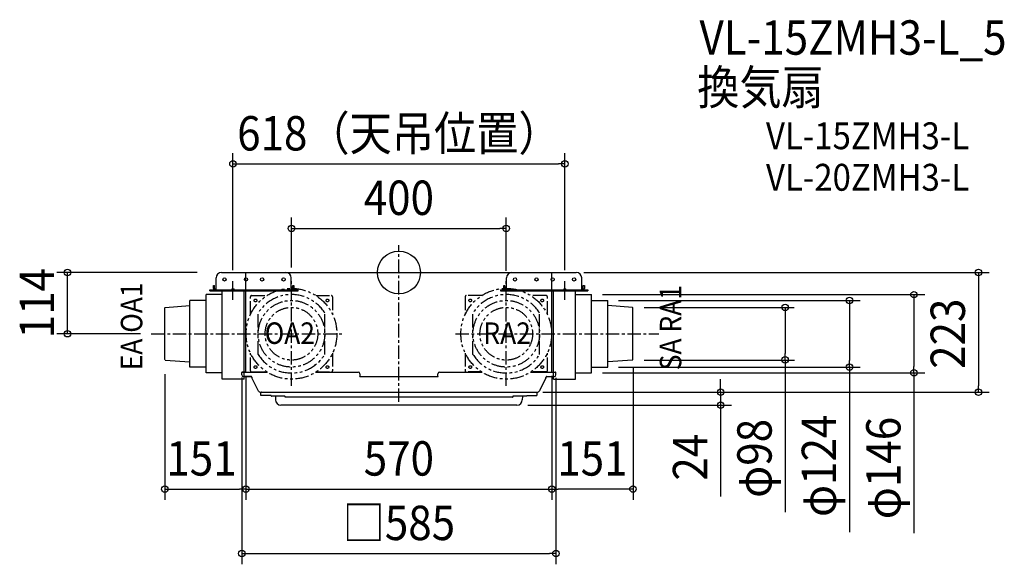
# Model space of a CAD drawing. Extents: x -706 to 1127, y -543 to 470.
import ezdxf
from ezdxf.enums import TextEntityAlignment as Align

# ---------------------------------------------------------------- set-up
doc = ezdxf.new("R2010")
doc.units = 0
doc.header["$LTSCALE"] = 20
doc.header["$PDMODE"] = 3
doc.header["$PDSIZE"] = -2
for name, pattern in [('CENTER', [2, 1.25, -0.25, 0.25, -0.25]), ('DASHDOT', [5.5, 4, -0.6, 0.3, -0.6]), ('PHANTOM', [2.5, 1.25, -0.25, 0.25, -0.25, 0.25, -0.25])]:
    doc.linetypes.add(name, pattern=pattern)
for name, color, linetype in [('ARRANGE', 1, 'CONTINUOUS'), ('BASIS', 6, 'DASHDOT'), ('DETAIL', 5, 'CONTINUOUS'), ('ETC', 61, 'CONTINUOUS'), ('FIX', 11, 'CONTINUOUS'), ('NOTE', 4, 'CONTINUOUS'), ('OUTLINE', 3, 'CONTINUOUS'), ('SIZE', 30, 'CONTINUOUS')]:
    doc.layers.add(name, color=color, linetype=linetype)
doc.styles.get("Standard").update_dxf_attribs({"font": 'SIMPLEX.shx', "width": 0.9, "height": 64, "bigfont": 'BIGFONT.shx'})

msp = doc.modelspace()

# ---------------------------------------------------------------- linework, layer by layer
at = {"layer": 'ARRANGE', "color": 1, "linetype": 'CONTINUOUS'}
msp.add_circle((0, 0), 40, dxfattribs=at)
msp.add_point((0, 0), dxfattribs=at)
at = {"layer": 'BASIS', "color": 6, "linetype": 'CENTER'}
for p, q in [((0, -240.8), (0, 50.6)), ((-200, -211.1), (-200, -12.4)), ((200, -211.1), (200, -12.4)), ((-461, -114), (-104.2, -114)), ((105.5, -114), (483.8, -114))]:
    msp.add_line(p, q, dxfattribs=at)
at = {"layer": 'DETAIL', "color": 5, "linetype": 'CONTINUOUS'}
for p, q in [((-330.4, 0), (-210.4, 0)), ((-210.4, 0), (210.4, 0)), ((210.4, 0), (330.4, 0)), ((-340.4, -32), (-340.4, -10)), ((-200.4, -32), (-200.4, -10)), ((200.4, -32), (200.4, -10)), ((340.4, -32), (340.4, -10)), ((-352.3, -32), (-187.8, -32)), ((-352.3, -34), (-352.3, -32)), ((-352.3, -34), (-187.8, -34)), ((-345.4, -30), (-345.4, -24)), ((-345.4, -24), (-343.4, -24)), ((-343.4, -30), (-343.4, -24)), ((-329, -198.5), (-329, -34)), ((-296.8, -35.3), (-296.8, -35.3)), ((-296.3, -35.3), (-296.3, -35.3)), ((-288, -60.5), (-288, -34)), ((-285, -185.5), (-285, -34)), ((-197.4, -30), (-197.4, -24)), ((-197.4, -24), (-195.4, -24)), ((-195.4, -24), (-195.4, -30)), ((-187.8, -34), (-187.8, -32)), ((189.1, -32), (351.8, -32)), ((189.1, -32), (189.1, -34)), ((189.1, -34), (351.8, -34)), ((195.4, -30), (195.4, -24)), ((195.4, -24), (197.4, -24)), ((197.4, -30), (197.4, -24)), ((199.4, -34), (284.4, -34)), ((285, -185.5), (285, -34)), ((287.9, -60.5), (287.9, -34)), ((328.9, -198.5), (328.9, -34)), ((343.4, -30), (343.4, -24)), ((343.4, -24), (345.4, -24)), ((345.4, -24), (345.4, -30)), ((351.8, -32), (351.8, -34)), ((-389, -176), (-389, -52)), ((-359, -52), (-389, -52)), ((-359, -187), (-359, -41)), ((-329, -41), (-359, -41)), ((328.9, -41), (358.9, -41)), ((358.9, -187), (358.9, -41)), ((358.9, -52), (388.9, -52)), ((388.9, -176), (388.9, -52)), ((-435, -64.9), (-436, -66)), ((-436, -162), (-436, -66)), ((-435, -64.9), (-389, -61.7)), ((-288, -178.5), (-288, -60.5)), ((287.9, -178.5), (287.9, -60.5)), ((434.9, -64.9), (388.9, -61.7)), ((434.9, -64.9), (435.9, -66)), ((435.9, -162), (435.9, -66)), ((-435, -163.1), (-436, -162)), ((-435, -163.1), (-389, -166.3)), ((434.9, -163.1), (388.9, -166.3)), ((434.9, -163.1), (435.9, -162)), ((-359, -176), (-389, -176)), ((-288, -198.5), (-288, -178.5)), ((287.9, -198.5), (287.9, -178.5)), ((358.9, -176), (388.9, -176)), ((-329, -187), (-359, -187)), ((-288, -198.5), (-329, -198.5)), ((-292.5, -190.5), (-292.5, -186.4)), ((-291.6, -185.5), (-245, -185.5)), ((-289.5, -193.5), (-275, -193.5)), ((-274, -194.6), (-274, -194.5)), ((-261.7, -220.9), (-273.7, -195.9)), ((-155, -185.5), (-75.6, -185.5)), ((-73, -193.5), (72.9, -193.5)), ((-72.6, -188.4), (-72.5, -192.5)), ((-72.5, -192), (-72.5, -192.1)), ((-72.5, -192.1), (-72.5, -192.1)), ((-72.5, -192.5), (-72.5, -193)), ((72.5, -192.5), (72.6, -188.4)), ((72.5, -192.1), (72.5, -192)), ((72.5, -192), (72.5, -192)), ((72.5, -192.1), (72.5, -192.1)), ((72.5, -193), (72.5, -192.5)), ((75.6, -185.5), (155, -185.5)), ((245, -185.5), (291.6, -185.5)), ((273.7, -195.9), (262.1, -220)), ((274, -194.6), (274, -194.5)), ((275, -193.5), (289.5, -193.5)), ((287.9, -198.5), (328.9, -198.5)), ((292.5, -190.5), (292.5, -186.4)), ((328.9, -187), (358.9, -187)), ((-257.6, -222.8), (257.6, -222.8)), ((-257, -228.8), (-257.1, -223.8)), ((-238, -228.8), (-257, -228.8)), ((-238, -228.8), (-238, -229.8)), ((-212.5, -230.3), (-237.5, -230.3)), ((-230, -230.8), (-229.9, -237)), ((-212, -231.8), (-212, -230.8)), ((-152.7, -232.3), (-211.5, -232.3)), ((-152.5, -232.3), (-152.7, -232.3)), ((-137.7, -232.3), (-152.5, -232.3)), ((-90.5, -232.2), (-137.7, -232.3)), ((-7.7, -232.3), (-90.5, -232.3)), ((7.3, -232.3), (-7.5, -232.3)), ((137.3, -232.3), (7.5, -232.3)), ((137.5, -232.3), (137.3, -232.3)), ((152.3, -232.3), (137.5, -232.3)), ((152.5, -232.3), (152.3, -232.3)), ((211.5, -232.3), (152.5, -232.3)), ((212, -230.8), (212, -231.8)), ((237.5, -230.3), (212.5, -230.3)), ((230, -230.8), (229.9, -237)), ((238, -228.8), (257, -228.8)), ((238, -228.8), (238, -229.8)), ((257.1, -223.8), (257, -228.8)), ((219.9, -246.8), (-219.9, -246.8))]:
    msp.add_line(p, q, dxfattribs=at)
at = {"layer": 'DETAIL', "color": 5, "linetype": 'PHANTOM'}
for p, q in [((-276.5, -78.1), (-276.5, -45)), ((-274.5, -43), (-245.8, -43)), ((-154.2, -43), (-125.5, -43)), ((-123.5, -45), (-123.5, -78.1)), ((123.5, -45), (123.5, -78.1)), ((154.2, -43), (125.5, -43)), ((274.5, -43), (245.8, -43)), ((276.5, -78.1), (276.5, -45)), ((-262, -152.5), (-262, -75.5)), ((-138, -152.5), (-138, -75.5)), ((138, -152.5), (138, -75.5)), ((262, -152.5), (262, -75.5)), ((-276.5, -183), (-276.5, -149.9)), ((-123.5, -149.9), (-123.5, -183)), ((123.5, -149.9), (123.5, -183)), ((276.5, -183), (276.5, -149.9)), ((-274.5, -185), (-245.8, -185)), ((-154.2, -185), (-125.5, -185)), ((154.2, -185), (125.5, -185)), ((274.5, -185), (245.8, -185))]:
    msp.add_line(p, q, dxfattribs=at)
at = {"layer": 'DETAIL', "color": 5, "linetype": 'CONTINUOUS'}
for centre in [(-324.7, -12.9), (-284.7, -12.9), (-254.7, -12.9), (-214.7, -12.9), (216.3, -12.9), (256.3, -12.9), (286.3, -12.9), (326.3, -12.9)]:
    msp.add_circle(centre, 3, dxfattribs=at)
at = {"layer": 'DETAIL', "color": 5, "linetype": 'PHANTOM'}
for centre, radius in [((-200, -114), 84.5), ((200, -114), 84.5), ((-267, -52), 2.5), ((-200, -114), 62), ((-133, -52), 2.5), ((133, -52), 2.5), ((200, -114), 62), ((267, -52), 2.5), ((-200, -114), 49), ((200, -114), 49), ((-267, -176), 2.5), ((-133, -176), 2.5), ((133, -176), 2.5), ((267, -176), 2.5)]:
    msp.add_circle(centre, radius, dxfattribs=at)
at = {"layer": 'DETAIL', "color": 5, "linetype": 'CONTINUOUS'}
for centre, radius, start, end in [((-330.4, -10), 10, 90, 180), ((-210.4, -10), 10, 0, 90), ((210.4, -10), 10, 90, 180), ((330.4, -10), 10, 0, 90), ((-341.4, -30), 4, 180, 210), ((-341.4, -30), 2, 180, 270), ((-199.4, -30), 2, 270, 0), ((-199.4, -30), 4, 330, 0), ((199.4, -30), 4, 180, 210), ((199.4, -30), 2, 180, 270), ((341.4, -30), 2, 270, 0), ((341.4, -30), 4, 330, 0), ((-291.6, -186.4), 0.9, 90, 180), ((-289.5, -190.5), 3, 180, 270), ((-275, -194.5), 1, 1, 90), ((-271, -194.6), 3, 181, 205.641), ((-75.6, -188.5), 3, 1, 90), ((-73, -193), 0.5, 270, 359), ((73, -193), 0.5, 181.0004, 270), ((75.6, -188.5), 3, 90, 179), ((271, -194.6), 3, 334.359, 359), ((275, -194.5), 1, 90, 179), ((289.5, -190.5), 3, 270, 0), ((291.6, -186.4), 0.9, 0, 90), ((-257.6, -217.8), 5, 205.641, 208.6425), ((257.6, -217.8), 5, 270, 334.359), ((257.6, -217.8), 5, 331.3575, 334.359), ((-257.6, -217.8), 5, 216.9858, 270), ((-256.1, -223.8), 1, 90, 181), ((-237.5, -229.8), 0.5, 180, 270), ((-230.5, -230.8), 0.5, 1, 90), ((-219.9, -236.8), 10, 181, 270), ((-212.5, -230.8), 0.5, 359.9992, 90), ((-211.5, -231.8), 0.5, 180, 270), ((211.5, -231.8), 0.5, 270, 0), ((212.5, -230.8), 0.5, 90, 180.0008), ((219.9, -236.8), 10, 270, 359), ((230.5, -230.8), 0.5, 90, 179), ((237.5, -229.8), 0.5, 270, 0), ((256.1, -223.8), 1, 359, 90)]:
    msp.add_arc(centre, radius, start, end, dxfattribs=at)
at = {"layer": 'DETAIL', "color": 5, "linetype": 'PHANTOM'}
for centre, radius, start, end in [((-274.5, -45), 2, 90, 180), ((-200, -114), 73, 31.8627, 148.1373), ((-125.5, -45), 2, 0, 90), ((125.5, -45), 2, 90, 180), ((200, -114), 73, 31.8627, 148.1373), ((274.5, -45), 2, 0, 90), ((-200, -114), 73, 211.8627, 328.1373), ((200, -114), 73, 211.8627, 328.1373), ((-274.5, -183), 2, 180, 270), ((-125.5, -183), 2, 270, 0), ((125.5, -183), 2, 180, 270), ((274.5, -183), 2, 270, 0)]:
    msp.add_arc(centre, radius, start, end, dxfattribs=at)
at = {"layer": 'FIX', "color": 11, "linetype": 'CONTINUOUS'}
for centre in [(-309, -32), (309, -32)]:
    msp.add_circle(centre, 2, dxfattribs=at)
at = {"layer": 'NOTE', "color": 4, "linetype": 'CONTINUOUS'}
for p, q in [((-309, -51), (-309, -15.9)), ((309, -51), (309, -15.9))]:
    msp.add_line(p, q, dxfattribs=at)
at = {"layer": 'OUTLINE', "color": 3, "linetype": 'CONTINUOUS'}
for p, q in [((-285, 0), (-210.4, 0)), ((-285, -185.5), (-285, 0)), ((-210.4, 0), (210.4, 0)), ((210.4, 0), (285, 0)), ((285, -185.5), (285, 0)), ((-292.5, -190.5), (-292.5, -186.4)), ((-285, -185.5), (-291.6, -185.5)), ((-275, -193.5), (-289.5, -193.5)), ((-286, -193.5), (-275, -193.5)), ((-274, -194.6), (-274, -194.5)), ((-261.7, -220.9), (-273.7, -195.9)), ((273.7, -195.9), (262.1, -220)), ((274, -194.6), (274, -194.5)), ((275, -193.5), (286, -193.5)), ((275, -193.5), (289.5, -193.5)), ((285, -185.5), (291.6, -185.5)), ((292.5, -190.5), (292.5, -186.4)), ((-257.6, -222.8), (-256.1, -222.8)), ((-257, -228.8), (-257.1, -223.8)), ((-238, -228.8), (-257, -228.8)), ((-238, -228.8), (-238, -229.8)), ((-230.5, -230.3), (-237.5, -230.3)), ((-230, -230.8), (-229.9, -237)), ((230, -230.8), (229.9, -237)), ((237.5, -230.3), (230.5, -230.3)), ((238, -228.8), (257, -228.8)), ((238, -228.8), (238, -229.8)), ((256.1, -222.8), (257.6, -222.8)), ((257.1, -223.8), (257, -228.8)), ((219.9, -246.8), (-219.9, -246.8))]:
    msp.add_line(p, q, dxfattribs=at)
for centre, radius, start, end in [((-291.6, -186.4), 0.9, 90, 180), ((-289.5, -190.5), 3, 180, 270), ((-275, -194.5), 1, 1, 90), ((-271, -194.6), 3, 181, 205.641), ((271, -194.6), 3, 334.359, 359), ((275, -194.5), 1, 90, 179), ((289.5, -190.5), 3, 270, 0), ((291.6, -186.4), 0.9, 0, 90), ((-257.6, -217.8), 5, 205.641, 208.6425), ((257.6, -217.8), 5, 270, 334.359), ((257.6, -217.8), 5, 331.3575, 334.359), ((-257.6, -217.8), 5, 216.9858, 270), ((-256.1, -223.8), 1, 90, 181), ((-237.5, -229.8), 0.5, 180, 270), ((-230.5, -230.8), 0.5, 1, 90), ((-219.9, -236.8), 10, 181, 270), ((219.9, -236.8), 10, 270, 359), ((230.5, -230.8), 0.5, 90, 179), ((237.5, -229.8), 0.5, 270, 0), ((256.1, -223.8), 1, 359, 90)]:
    msp.add_arc(centre, radius, start, end, dxfattribs=at)
at = {"layer": 'SIZE', "color": 30, "linetype": 'CONTINUOUS'}
for p, q in [((-309, 4.1), (-309, 222.1)), ((309, 4.1), (309, 222.1)), ((-309, 202.1), (-297, 202.1)), ((-297, 202.1), (297, 202.1)), ((309, 202.1), (297, 202.1)), ((-200, 9.1), (-200, 102.1)), ((200, 2.8), (200, 102.1)), ((-200, 82.1), (-188, 82.1)), ((-188, 82.1), (188, 82.1)), ((200, 82.1), (188, 82.1)), ((-375.4, 0), (-637.1, 0)), ((-617.1, -114), (-617.1, 0)), ((344.6, 0), (1099.2, 0)), ((1079.2, 0), (1079.2, -12)), ((1079.2, -12), (1079.2, -210.8)), ((378.9, -41), (979.2, -41)), ((408.9, -52), (859.2, -52)), ((839.2, -52), (839.2, -64)), ((959.2, -41.2), (959.2, -53.2)), ((959.2, -53.2), (959.2, -174.8)), ((456.8, -65), (736.2, -65)), ((719.2, -64.9), (719.2, -76.9)), ((839.2, -64), (839.2, -164)), ((719.2, -76.9), (719.2, -150.6)), ((-481, -114), (-637.1, -114)), ((456.8, -163), (736.7, -163)), ((719.2, -162.6), (719.2, -150.6)), ((719.2, -162.6), (719.2, -446.3)), ((839.2, -176), (839.2, -164)), ((408.9, -176), (859.2, -176)), ((436, -176), (436, -423)), ((839.2, -176), (839.2, -483.5)), ((959.2, -186.7), (959.2, -174.8)), ((-436, -189.4), (-436, -423)), ((-292.5, -195.1), (-292.5, -543)), ((-285, -192), (-285, -423)), ((285, -192.2), (285, -423)), ((292.5, -196), (292.5, -543)), ((378.9, -187), (979.2, -187)), ((599.2, -210.8), (599.2, -198.8)), ((959.2, -186.7), (959.2, -484.9)), ((599.2, -222.8), (599.2, -210.8)), ((1079.2, -222.8), (1079.2, -210.8)), ((268.3, -222.8), (1099.2, -222.8)), ((268.3, -222.8), (619.2, -222.8)), ((599.2, -222.8), (599.2, -246.8)), ((239.9, -246.8), (619.2, -246.8)), ((599.2, -246.8), (599.2, -258.8)), ((599.2, -258.8), (599.2, -416.8)), ((-436, -403), (-424, -403)), ((-424, -403), (-297, -403)), ((-285, -403), (-297, -403)), ((-285, -403), (-273, -403)), ((-273, -403), (290.9, -403)), ((284.9, -403), (296.9, -403)), ((423.9, -403), (296.9, -403)), ((435.9, -403), (423.9, -403)), ((-292.5, -523), (-280.5, -523)), ((-280.5, -523), (280.5, -523)), ((292.5, -523), (280.5, -523))]:
    msp.add_line(p, q, dxfattribs=at)
for centre in [(-309, 202.1), (309, 202.1), (-200, 82.1), (200, 82.1), (-617.1, 0), (1079.2, 0), (959.2, -41.2), (839.2, -52), (719.2, -64.9), (-617.1, -114), (719.2, -162.6), (839.2, -176), (959.2, -186.7), (599.2, -222.8), (1079.2, -222.8), (599.2, -246.8), (-436, -403), (-285, -403), (-285, -403), (284.9, -403), (284.9, -403), (435.9, -403), (-292.5, -523), (292.5, -523)]:
    msp.add_circle(centre, 6, dxfattribs=at)

# ---------------------------------------------------------------- texts
at = {"layer": 'ETC', "color": 61, "linetype": 'CONTINUOUS', "width": 0.9}
for s, height, p in [('VL-15ZMH3-L_5', 64, (559.8, 405.3)), ('換気扇', 64, (555.6, 312.7)), ('VL-15ZMH3-L', 50, (683.6, 229.5)), ('VL-20ZMH3-L', 50, (683.6, 152.2))]:
    msp.add_text(s, height=height, dxfattribs=at).set_placement(p)
at = {"layer": 'NOTE', "color": 4, "linetype": 'CONTINUOUS', "width": 0.9}
for s, p in [('EA OA1', (-477.8, -181.9)), ('SA RA1', (525.9, -181.9))]:
    msp.add_text(s, height=40, rotation=90, dxfattribs=at).set_placement(p)
for s, p in [('OA2', (-249.9, -132.9)), ('RA2', (157.4, -132.9))]:
    msp.add_text(s, height=40, dxfattribs=at).set_placement(p)
at = {"layer": 'SIZE', "color": 30, "linetype": 'CONTINUOUS', "width": 0.9}
for s, p in [('618（天吊位置）', (0, 227.1)), ('400', (0, 107.1)), ('151', (-367.6, -378)), ('570', (0, -378)), ('151', (360.4, -378)), ('□585', (0, -498))]:
    msp.add_text(s, height=64, dxfattribs=at).set_placement(p, align=Align.CENTER)
for s, p in [('114', (-642.1, -57)), ('223', (1054.2, -114)), ('φ124', (814.2, -359.7)), ('φ146', (934.2, -363.9)), ('φ98', (694.2, -345.9)), ('24', (574.2, -343.8))]:
    msp.add_text(s, height=64, rotation=90, dxfattribs=at).set_placement(p, align=Align.CENTER)

doc.saveas('drawing.dxf')
